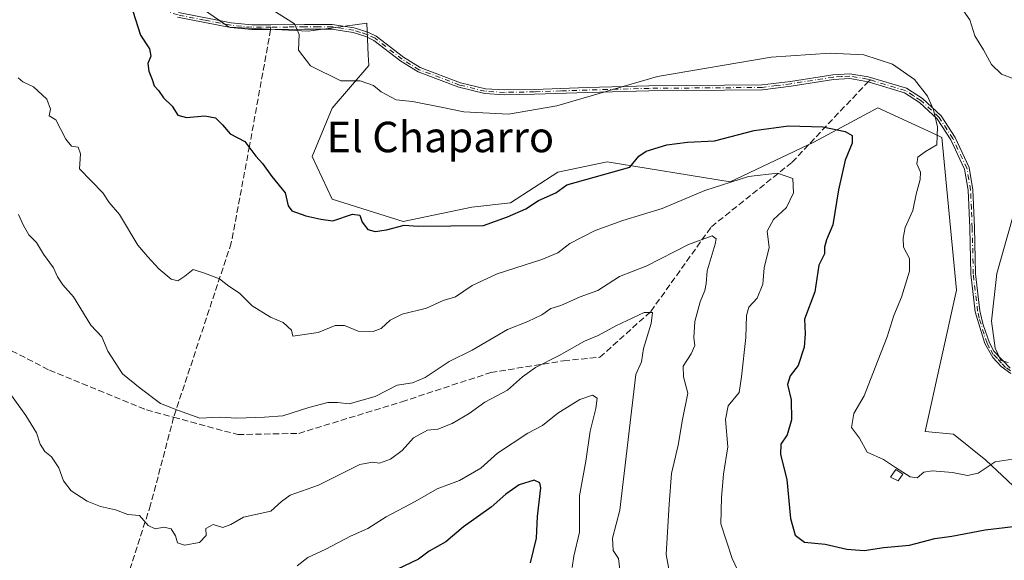
# Model space of a CAD drawing. Units: metres. Extents: x 604142 to 607592, y 4722275 to 4724640.
# Drawn here: x 604420 to 604678, y 4723516 to 4723658 of the extents above; entities that cross this region are included whole.
import ezdxf
from ezdxf.enums import TextEntityAlignment as Align

# ---------------------------------------------------------------- set-up
doc = ezdxf.new("R2010")
doc.units = ezdxf.units.M
doc.header["$MEASUREMENT"] = 0
doc.linetypes.add('DGN Style 3', pattern=[2.307223458686699, 1.648016756204785, -0.6592067024819142])
doc.linetypes.add('DGN Style 4', pattern=[2.6384748266838614, 1.318413404963828, -0.6592067024819142, 0.001648016756204785, -0.6592067024819142])
for name, color, linetype, lineweight in [('Camino Cxs', 7, 'Continuous', 0), ('Camino eje', 30, 'DGN Style 4', 13), ('Curva de nivel maestra', 30, 'Continuous', 30), ('Curva de nivel normal', 30, 'Continuous', 0), ('Edificación ligera Cxs', 1, 'Continuous', 0), ('Matorral CxS', 135, 'Continuous', 0), ('Pastizal CxS', 92, 'Continuous', 0), ('Senda', 7, 'DGN Style 3', 0), ('Senda no paivmentada conexión', 7, 'DGN Style 3', 0), ('Texto cartográfico', 7, 'Continuous', 0)]:
    doc.layers.add(name, color=color, linetype=linetype, lineweight=lineweight)
doc.styles.add('Style-Arial', font='txt')

msp = doc.modelspace()

# ---------------------------------------------------------------- linework, layer by layer
at = {"layer": 'Camino Cxs', "color": 7, "linetype": 'Continuous', "lineweight": 0}
for points in [[(604680.0401, 4723565.460100001, 659.6843999999984), (604677.4600999998, 4723567.2501, 659.747199999998), (604675.3000999996, 4723569.670100001, 659.6506999999983), (604673.2001, 4723573.280099999, 659.5515000000014), (604670.6901000004, 4723581.6601, 659.0565999999963), (604669.5401, 4723591.5001, 658.7320999999939), (604669.2701000003, 4723603.690099999, 657.9695000000065), (604668.8501000004, 4723613.550100001, 657.1398000000045), (604667.9001000002, 4723619.120100001, 656.6013999999996), (604664.2801000001, 4723626.800100001, 655.6638999999996), (604660.7500999998, 4723632.2601, 655.0301000000036), (604656.0500999996, 4723636.600099999, 654.543399999995), (604652.1101000002, 4723639.140100001, 654.132500000007), (604642.5865000002, 4723642.038899999, 653.6398999999947), (604637.7801000001, 4723642.870100001, 653.907600000006), (604633.5000999998, 4723642.610099999, 653.6889999999985), (604622.4101, 4723640.870100001, 652.9039000000049), (604614.8501000004, 4723639.9101, 653.1057000000001), (604585.1001000004, 4723639.6601, 654.4505000000064), (604568.9501, 4723639.2301, 655.6619000000064), (604555.1001000004, 4723638.7501, 655.9593000000023), (604547.1700999998, 4723638.600099999, 655.9833999999975), (604542.0100999996, 4723638.9101, 655.9729999999981), (604535.2401000002, 4723640.5701, 656.0488999999943), (604524.5500999996, 4723644.610099999, 656.2649999999994), (604520.0201000003, 4723647.4301, 656.2360000000045), (604512.9001000002, 4723652.890100001, 656.7364999999991), (604510.8501000004, 4723653.870100001, 656.7848999999987), (604507.5100999996, 4723654.920100001, 656.7885999999999), (604501.9101, 4723655.8201, 656.5176999999967), (604494.7701000003, 4723655.8201, 655.7688000000053), (604485.8548999997, 4723655.720100001, 654.5635000000038), (604480.8901000004, 4723655.7301, 654.0497000000032), (604475.2801000001, 4723656.2301, 653.6472000000067), (604461.4101, 4723658.950099999, 652.6557999999932)], [(604680.0401, 4723565.460100001, 659.6843999999984), (604677.4600999998, 4723567.2501, 659.747199999998), (604675.3000999996, 4723569.670100001, 659.6506999999983), (604673.2001, 4723573.280099999, 659.5515000000014), (604670.6901000004, 4723581.6601, 659.0565999999963), (604669.5401, 4723591.5001, 658.7320999999939), (604669.2701000003, 4723603.690099999, 657.9695000000065), (604668.8501000004, 4723613.550100001, 657.1398000000045), (604667.9001000002, 4723619.120100001, 656.6013999999996), (604664.2801000001, 4723626.800100001, 655.6638999999996), (604660.7500999998, 4723632.2601, 655.0301000000036), (604656.0500999996, 4723636.600099999, 654.543399999995), (604652.1101000002, 4723639.140100001, 654.132500000007), (604642.5865000002, 4723642.038899999, 653.6398999999947), (604637.7801000001, 4723642.870100001, 653.907600000006), (604633.5000999998, 4723642.610099999, 653.6889999999985), (604622.4101, 4723640.870100001, 652.9039000000049), (604614.8501000004, 4723639.9101, 653.1057000000001), (604585.1001000004, 4723639.6601, 654.4505000000064), (604568.9501, 4723639.2301, 655.6619000000064), (604555.1001000004, 4723638.7501, 655.9593000000023), (604547.1700999998, 4723638.600099999, 655.9833999999975), (604542.0100999996, 4723638.9101, 655.9729999999981), (604535.2401000002, 4723640.5701, 656.0488999999943), (604524.5500999996, 4723644.610099999, 656.2649999999994), (604520.0201000003, 4723647.4301, 656.2360000000045), (604512.9001000002, 4723652.890100001, 656.7364999999991), (604510.8501000004, 4723653.870100001, 656.7848999999987), (604507.5100999996, 4723654.920100001, 656.7885999999999), (604501.9101, 4723655.8201, 656.5176999999967), (604494.7701000003, 4723655.8201, 655.7688000000053), (604485.8548999997, 4723655.720100001, 654.5635000000038), (604480.8901000004, 4723655.7301, 654.0497000000032), (604475.2801000001, 4723656.2301, 653.6472000000067), (604461.4101, 4723658.950099999, 652.6557999999932)], [(604461.7200999996, 4723660.1801, 652.562699999995), (604475.4600999998, 4723657.4801, 653.5535999999993), (604480.9401000004, 4723656.9901, 654.0745000000024), (604485.9101, 4723656.9801, 654.5853000000062), (604494.7600999996, 4723657.0801, 655.704700000002), (604502.0100999996, 4723657.090100001, 656.5338000000047), (604507.8000999996, 4723656.1601, 656.9820000000036), (604511.3101000005, 4723655.050100001, 656.9588999999978), (604513.5701000001, 4723653.970100001, 656.8889999999956), (604520.7401000002, 4723648.470100001, 656.3723999999929), (604525.1201, 4723645.7501, 656.370299999995), (604535.6201, 4723641.780099999, 656.2397000000057), (604542.2001, 4723640.170100001, 656.1852999999974), (604547.1901000004, 4723639.870100001, 656.1992000000029), (604555.0701000001, 4723640.020099999, 656.1949000000022), (604568.9200999998, 4723640.4901, 655.9309000000068), (604585.0800999999, 4723640.9301, 654.7621000000072), (604614.7600999996, 4723641.1801, 653.3839000000007), (604622.2301000003, 4723642.120100001, 653.2416999999987), (604633.3701, 4723643.870100001, 653.9253000000026), (604637.8400999998, 4723644.1501, 654.1120999999986), (604642.6101000002, 4723643.360099999, 653.860400000005), (604652.6401000004, 4723640.3101, 654.3598000000056), (604656.8300999999, 4723637.600099999, 654.8025999999954), (604661.7301000003, 4723633.0801, 655.3102000000072), (604665.3901000004, 4723627.420100001, 655.8306000000011), (604669.1201, 4723619.5101, 656.855899999995), (604670.1101000002, 4723613.6801, 657.3497000000061), (604670.5401, 4723603.7301, 658.124299999996), (604670.8101000005, 4723591.590100001, 659.0540999999939), (604671.9401000004, 4723581.890100001, 659.2866000000067), (604672.8201000001, 4723578.2401, 659.5322000000015), (604674.4700999996, 4723573.4801, 659.7491000000009), (604675.5800999999, 4723571.2601, 659.7905000000028), (604679.8501000004, 4723566.8101, 659.8344999999972)], [(604461.7200999996, 4723660.1801, 652.562699999995), (604475.4600999998, 4723657.4801, 653.5535999999993), (604480.9401000004, 4723656.9901, 654.0745000000024), (604485.9101, 4723656.9801, 654.5853000000062), (604494.7600999996, 4723657.0801, 655.704700000002), (604502.0100999996, 4723657.090100001, 656.5338000000047), (604507.8000999996, 4723656.1601, 656.9820000000036), (604511.3101000005, 4723655.050100001, 656.9588999999978), (604513.5701000001, 4723653.970100001, 656.8889999999956), (604520.7401000002, 4723648.470100001, 656.3723999999929), (604525.1201, 4723645.7501, 656.370299999995), (604535.6201, 4723641.780099999, 656.2397000000057), (604542.2001, 4723640.170100001, 656.1852999999974), (604547.1901000004, 4723639.870100001, 656.1992000000029), (604555.0701000001, 4723640.020099999, 656.1949000000022), (604568.9200999998, 4723640.4901, 655.9309000000068), (604585.0800999999, 4723640.9301, 654.7621000000072), (604614.7600999996, 4723641.1801, 653.3839000000007), (604622.2301000003, 4723642.120100001, 653.2416999999987), (604633.3701, 4723643.870100001, 653.9253000000026), (604637.8400999998, 4723644.1501, 654.1120999999986), (604642.6101000002, 4723643.360099999, 653.860400000005), (604652.6401000004, 4723640.3101, 654.3598000000056), (604656.8300999999, 4723637.600099999, 654.8025999999954), (604661.7301000003, 4723633.0801, 655.3102000000072), (604665.3901000004, 4723627.420100001, 655.8306000000011), (604669.1201, 4723619.5101, 656.855899999995), (604670.1101000002, 4723613.6801, 657.3497000000061), (604670.5401, 4723603.7301, 658.124299999996), (604670.8101000005, 4723591.590100001, 659.0540999999939), (604671.9401000004, 4723581.890100001, 659.2866000000067), (604672.8201000001, 4723578.2401, 659.5322000000015), (604674.4700999996, 4723573.4801, 659.7491000000009), (604675.5800999999, 4723571.2601, 659.7905000000028), (604679.8501000004, 4723566.8101, 659.8344999999972)]]:
    msp.add_polyline3d(points, dxfattribs=at)
at = {"layer": 'Camino eje', "color": 30, "linetype": 'DGN Style 4', "lineweight": 13}
for points in [[(604485.9101, 4723656.345100001, 654.5776999999945), (604483.4250999996, 4723656.350099999, 654.2857999999978), (604480.9151, 4723656.360099999, 654.061799999996), (604475.3701, 4723656.8551, 653.5993000000017), (604468.5000999998, 4723658.2051, 652.932799999995), (604461.5651000004, 4723659.565099999, 652.6092999999964), (604459.5994999995, 4723660.1975, 652.2044000000024)], [(604643.2538999999, 4723642.4999, 653.6998000000021), (604642.4650999998, 4723642.7401, 653.7079999999987), (604637.8101000005, 4723643.5101, 654.0096000000049), (604635.5751, 4723643.370100001, 653.9180999999953), (604633.4351000005, 4723643.2401, 653.8068000000058), (604622.3201000001, 4723641.495100001, 653.0728999999993), (604618.5850999998, 4723641.0251, 653.1198000000004), (604614.8051000005, 4723640.545100001, 653.2452000000048), (604585.0900999998, 4723640.295100001, 654.6062999999995), (604577.0100999996, 4723640.075099999, 655.1625000000058), (604568.9351000005, 4723639.860099999, 655.7963000000018), (604562.0100999996, 4723639.6251, 655.9296000000032), (604555.0850999998, 4723639.3851, 656.077099999995), (604547.1801000005, 4723639.235099999, 656.0913), (604542.1051000003, 4723639.540100001, 656.078999999998), (604535.4301000005, 4723641.175100001, 656.1441999999952), (604524.8350999998, 4723645.1801, 656.3141000000032), (604522.5701000001, 4723646.590100001, 656.280700000003), (604520.3800999997, 4723647.950099999, 656.2982000000047), (604513.2351000002, 4723653.4301, 656.8093999999984), (604511.0800999999, 4723654.460100001, 656.8726000000024), (604509.4101, 4723654.985099999, 656.874299999996), (604507.6551000001, 4723655.540100001, 656.8856999999989), (604501.9600999998, 4723656.4551, 656.5252999999939), (604498.3350999998, 4723656.450099999, 656.1751999999979), (604494.7651000004, 4723656.450099999, 655.7367999999988), (604490.3400999998, 4723656.4001, 655.1497999999992), (604485.9101, 4723656.345100001, 654.5776999999945)], [(604679.9451000001, 4723566.1351, 659.7596000000049), (604678.6551000001, 4723567.030099999, 659.7929000000004), (604677.5875000004, 4723568.1425, 659.8319000000047), (604676.5075000003, 4723569.352499999, 659.7856999999931), (604675.4401000004, 4723570.465100001, 659.7201999999961), (604674.3901000004, 4723572.270099999, 659.6906000000017), (604673.8350999998, 4723573.380100001, 659.6494999999995), (604673.0100999996, 4723575.7601, 659.5593999999984), (604671.7550999997, 4723579.950099999, 659.2939999999944), (604671.3151000004, 4723581.7751, 659.1714000000065), (604670.1750999996, 4723591.545100001, 658.8926000000065), (604669.9051000001, 4723603.710100001, 658.0467000000062), (604669.6951000001, 4723608.640100001, 657.4925999999978), (604669.4801000003, 4723613.6151, 657.244399999996), (604669.0050999997, 4723616.4001, 657.0102999999945), (604668.5100999996, 4723619.315099999, 656.7271000000037), (604664.8350999998, 4723627.110099999, 655.7430000000022), (604661.2401000002, 4723632.670100001, 655.1508000000031), (604656.4401000004, 4723637.100099999, 654.664499999999), (604654.4700999996, 4723638.370100001, 654.476999999999), (604652.3750999998, 4723639.725099999, 654.2314999999944), (604643.2538999999, 4723642.4999, 653.6998000000021)]]:
    msp.add_polyline3d(points, dxfattribs=at)
at = {"layer": 'Curva de nivel maestra', "color": 30, "linetype": 'Continuous', "lineweight": 30, "flags": 128}
for points, elevation in [([(604449.7400000002, 4723660.520099999), (604451.7300000006, 4723654.2601), (604454.0599999996, 4723650.670100001), (604454.4000000004, 4723648.720100001), (604453.5999999996, 4723646.8201), (604453.8600000005, 4723644.780099999), (604454.7999999998, 4723642.610099999), (604455.3099999996, 4723640.9801), (604456.4100000003, 4723639.7601), (604457.7199999997, 4723637.8301), (604460.04, 4723635.6601), (604461.54, 4723633.270099999), (604463.7400000002, 4723632.620100001), (604468.6200000001, 4723633.100099999), (604471.3700000001, 4723632.600099999), (604473.2400000002, 4723630.720100001), (604475.2000000002, 4723628.390100001), (604479.0499999998, 4723626.350099999), (604481.9500000002, 4723622.470100001), (604483.7199999997, 4723620.540100001), (604486.1799999997, 4723617.130100001), (604489.7000000002, 4723612.9101), (604490.4400000004, 4723609.4301), (604491.4500000002, 4723608.120100001), (604495.1200000001, 4723606.8301), (604498.9900000002, 4723605.9801), (604502.2000000002, 4723605.540100001), (604507.3700000001, 4723607.2401), (604509.25, 4723606.960100001), (604509.9000000004, 4723605.130100001), (604511.3600000005, 4723603.220100001), (604513.2999999998, 4723602.7301), (604516.2699999996, 4723603.170100001), (604520.9199999999, 4723604.390100001), (604524.5700000003, 4723604.0801), (604541.6600000003, 4723604.2601), (604547.9600000001, 4723606.590100001), (604552.7800000003, 4723608.6601), (604556.1200000001, 4723610.880100001), (604560.7100000001, 4723612.840100001), (604563.5199999996, 4723614.970100001), (604580.0800000001, 4723619.5801), (604582.4699999997, 4723622.4801), (604584.3399999999, 4723623.8301), (604589.8200000003, 4723625.450099999), (604595.1900000004, 4723626.190099999), (604602.2699999996, 4723626.5601), (604612.6699999999, 4723629.2401), (604621.6699999999, 4723630.4801), (604630.6799999997, 4723630.210100001), (604636.5499999998, 4723628.9801), (604638.3700000001, 4723627.880100001), (604638.4000000004, 4723625.9101), (604636.5700000003, 4723621.4101), (604634.8399999999, 4723613.6801), (604633.3200000003, 4723604.4301), (604631.6399999997, 4723600.540100001), (604631.1900000004, 4723598.5801), (604631.1600000003, 4723596.8101), (604629.6900000004, 4723593.860099999), (604628.6600000003, 4723586.860099999), (604625.9500000002, 4723579.690099999), (604626.0599999996, 4723575.850099999), (604625.8099999996, 4723572.360099999), (604624.2100000001, 4723567.530099999), (604622.1100000005, 4723564.860099999), (604621.4800000006, 4723562.530099999), (604622.3899999997, 4723558.530099999), (604622.5, 4723553.2301), (604621.3399999999, 4723549.3201), (604619.6799999997, 4723546.920100001), (604619.6500000004, 4723544.140100001), (604621.3099999996, 4723537.640100001), (604622.2000000002, 4723527.350099999), (604623.4400000004, 4723522.970100001), (604625.9299999997, 4723521.140100001), (604631.3200000003, 4723520.600099999), (604637.0099999999, 4723519.3201), (604641.5300000003, 4723518.9801), (604646.75, 4723519.770099999), (604653.4600000001, 4723520.370100001), (604660.1100000005, 4723522.0801), (604664.5499999998, 4723522.7601), (604673.2599999999, 4723524.380100001), (604683.5999999996, 4723525.6601)], 649.9999999999999), ([(604554.04, 4723515.7501), (604555.6200000001, 4723522.220100001), (604555.8200000003, 4723527.870100001), (604556.7000000002, 4723535.380100001), (604556.4800000006, 4723536.7401), (604554.9500000002, 4723537.450099999), (604551.0599999996, 4723536.2401), (604547.54, 4723533.780099999), (604543.7400000002, 4723530.370100001), (604536.4500000002, 4723525.200099999), (604531.7999999998, 4723521.200099999), (604527.4299999997, 4723518.8201), (604524.6600000003, 4723516.670100001), (604518.9500000002, 4723513.950099999)], 625)]:
    msp.add_lwpolyline(points, dxfattribs=dict(at, elevation=elevation))
at = {"layer": 'Curva de nivel normal', "color": 30, "linetype": 'Continuous', "lineweight": 0, "flags": 128}
for points, elevation in [([(604682.7100000001, 4723543.3101), (604675.9400000004, 4723542.280099999), (604671.4800000006, 4723539.270099999), (604668.6399999997, 4723538.630100001), (604664.7699999996, 4723539.470100001), (604659.4199999999, 4723539.9001), (604657.1799999997, 4723539.4901), (604655.4900000002, 4723538.0801), (604653.6299999999, 4723538.3201), (604649.8200000003, 4723540.7401), (604646.6600000003, 4723542.880100001), (604642.3600000005, 4723544.7501), (604640.3099999996, 4723548.4901), (604638.2400000002, 4723551.2501), (604638.8600000005, 4723554.9101), (604641.5800000001, 4723559.530099999), (604644.4299999997, 4723566.9901), (604647.6200000001, 4723575.040100001), (604649.3200000003, 4723580.630100001), (604651.3899999997, 4723585.5101), (604653.4600000001, 4723592.290100001), (604653.4500000002, 4723595.6501), (604651.8399999999, 4723598.620100001), (604651.8200000003, 4723600.9301), (604652.3099999996, 4723603.7301), (604654.3700000001, 4723608.2301), (604655.2000000002, 4723612.540100001), (604656.2199999997, 4723616.3301), (604656.2999999998, 4723618.300100001), (604655.3700000001, 4723620.460100001), (604655.6200000001, 4723622.270099999), (604657.6600000003, 4723623.700099999), (604660.5999999996, 4723625.440099999), (604660.7999999998, 4723630.210100001), (604659.75, 4723634.640100001), (604658.1399999997, 4723638.2501), (604654.7599999999, 4723642.630100001), (604648.9800000006, 4723646.6601), (604641.4900000002, 4723649.120100001), (604632.6100000005, 4723649.550100001), (604617.1600000003, 4723648.5001), (604587.3499999996, 4723643.4301), (604560.9699999997, 4723635.7301), (604548.2199999997, 4723633.5601), (604536.5800000001, 4723634.140100001), (604530.5800000001, 4723635.4001), (604523.0300000003, 4723636.850099999), (604518.7599999999, 4723637.2501), (604514.8799999999, 4723639.370100001), (604512.8399999999, 4723641.020099999), (604509.3600000005, 4723642.300100001), (604504.2999999998, 4723642.3101), (604496.3300000001, 4723646.200099999), (604493.1900000004, 4723650.3101), (604493.3700000001, 4723654.4001), (604492.0899999999, 4723657.210100001), (604486.4699999997, 4723660.850099999)], 655), ([(604667.6399999997, 4723660.6801), (604669.2400000002, 4723658.290100001), (604670.6200000001, 4723654.120100001), (604672.9000000004, 4723650.420100001), (604674.9299999997, 4723646.590100001), (604677.5800000001, 4723643.9901), (604680.79, 4723642.780099999)], 660), ([(604419.6399999997, 4723643.040100001), (604420.8700000001, 4723642.020099999), (604423.6299999999, 4723640.700099999), (604427.0999999996, 4723637.470100001), (604428.0599999996, 4723634.860099999), (604427.7100000001, 4723633.100099999), (604429.5099999999, 4723632.020099999), (604432.0899999999, 4723626.9801), (604433.5999999996, 4723625.0801), (604435.3799999999, 4723624.860099999), (604435.9600000001, 4723623.110099999), (604435.7300000006, 4723619.210100001), (604441.8499999996, 4723612.850099999), (604443.4600000001, 4723610.350099999), (604446.1699999999, 4723607.1801), (604451, 4723599.110099999), (604453.6200000001, 4723596.0701), (604456.54, 4723592.940099999), (604459.7400000002, 4723590.1801), (604461.5, 4723589.7601), (604463.3700000001, 4723590.960100001), (604465.5099999999, 4723592.720100001), (604468.5099999999, 4723591.780099999), (604472.4299999997, 4723590.2601), (604474.8499999996, 4723588.340100001), (604477.6699999999, 4723586.4901), (604481.0300000003, 4723583.190099999), (604485.8300000001, 4723580.210100001), (604489.1600000003, 4723578.8101), (604491.3099999996, 4723576.850099999), (604491.6699999999, 4723575.220100001), (604498.3300000001, 4723576.2401), (604502.7699999996, 4723578.050100001), (604505.2300000006, 4723578.0101), (604508.7800000003, 4723576.540100001), (604512.7800000003, 4723576.460100001), (604514.8799999999, 4723577.280099999), (604517.25, 4723579.4801), (604520.4000000004, 4723580.970100001), (604526.7000000002, 4723582.5701), (604531.1299999999, 4723584.5601), (604534.3200000003, 4723585.5601), (604538.7000000002, 4723588.5701), (604545.25, 4723591.5701), (604556.9800000006, 4723595.3301), (604561.2199999997, 4723597.120100001), (604564.3200000003, 4723599.540100001), (604571.0199999996, 4723602.970100001), (604578.25, 4723605.620100001), (604588.6100000005, 4723608.710100001), (604599.7199999997, 4723613.470100001), (604611.25, 4723617.1501), (604618.8600000005, 4723618.0001), (604622.8099999996, 4723616.590100001), (604622.9800000006, 4723612.890100001), (604621.2100000001, 4723609.030099999), (604617.75, 4723605.9001), (604616.0700000003, 4723602.770099999), (604616.5999999996, 4723598.540100001), (604615.2999999998, 4723593.190099999), (604615, 4723588.860099999), (604613.5099999999, 4723585.190099999), (604611.3099999996, 4723582.860099999), (604610.6500000004, 4723580.6601), (604610.4900000002, 4723574.860099999), (604609.3799999999, 4723564.530099999), (604608.75, 4723560.4901), (604605.8399999999, 4723556.970100001), (604605.2000000002, 4723553.4001), (604605.79, 4723546.1601), (604604.6399999997, 4723539.040100001), (604604.1100000005, 4723532.870100001), (604603.9699999997, 4723525.940099999), (604606.9699999997, 4723516.8301), (604608.9299999997, 4723512.610099999)], 645), ([(604419.6799999997, 4723607.200099999), (604420.9800000006, 4723604.300100001), (604422.3899999997, 4723601.870100001), (604424.4199999999, 4723599.8201), (604426.25, 4723596.7401), (604428.8799999999, 4723593.210100001), (604429.9600000001, 4723590.8301), (604431.3399999999, 4723588.7501), (604434.1200000001, 4723585.600099999), (604438.6600000003, 4723578.1501), (604441.5599999996, 4723575.040100001), (604443.1600000003, 4723571.3201), (604447, 4723565.350099999), (604451.6399999997, 4723561.550100001), (604457, 4723557.5801), (604461.7000000002, 4723555.6801), (604467.2800000003, 4723553.7501), (604472.4400000004, 4723553.960100001), (604476.9600000001, 4723553.690099999), (604484.2599999999, 4723554.0001), (604489.0800000001, 4723554.3101), (604495.8600000005, 4723556.540100001), (604500.8700000001, 4723557.850099999), (604503.3700000001, 4723557.8101), (604506.4400000004, 4723557.460100001), (604513.2400000002, 4723559.440099999), (604519.0800000001, 4723562.380100001), (604523.0300000003, 4723562.960100001), (604526.3600000005, 4723564.360099999), (604532.6900000004, 4723568.550100001), (604538.6900000004, 4723571.5701), (604548.0199999996, 4723576.970100001), (604553.3499999996, 4723579.0601), (604557.0199999996, 4723580.840100001), (604559.3499999996, 4723582.520099999), (604562.0199999996, 4723583.2501), (604567.0199999996, 4723585.5601), (604571.6799999997, 4723587.210100001), (604577.3499999996, 4723590.940099999), (604584.5800000001, 4723593.6801), (604595.4800000006, 4723599.280099999), (604601.7199999997, 4723601.5701), (604602.75, 4723600.7501), (604602.4900000002, 4723599.350099999), (604600.3600000005, 4723592.390100001), (604600.1100000005, 4723589.020099999), (604599.7599999999, 4723587.2501), (604598.5, 4723584.290100001), (604597.0999999996, 4723579.090100001), (604596.8499999996, 4723574.790100001), (604597.0999999996, 4723572.7601), (604596.1600000003, 4723570.5601), (604594.0999999996, 4723567.3301), (604594.2000000002, 4723564.5601), (604595.3399999999, 4723560.2401), (604593.9299999997, 4723553.370100001), (604592.7400000002, 4723546.5801), (604591.0300000003, 4723539.200099999), (604590.3700000001, 4723531.1501), (604589.6500000004, 4723517.950099999), (604591.2100000001, 4723509.4001)], 640), ([(604680.6699999999, 4723606.800100001), (604676.3600000005, 4723591.6501), (604675, 4723579.1601), (604675.9500000002, 4723572.050100001), (604677.4299999997, 4723568.8101), (604679.3399999999, 4723568.290100001)], 660), ([(604577.4400000004, 4723513.870100001), (604577.0800000001, 4723516.890100001), (604575.7000000002, 4723518.960100001), (604575.5599999996, 4723522.220100001), (604577.5, 4723529.540100001), (604581.6500000004, 4723565.190099999), (604583.1100000005, 4723568.530099999), (604583.7000000002, 4723572.0001), (604585.6699999999, 4723578.5601), (604586.0099999999, 4723581.4301), (604583.8099999996, 4723581.420100001), (604576.3799999999, 4723577.9301), (604571.75, 4723575.380100001), (604568.2199999997, 4723573.9001), (604561.5300000003, 4723570.170100001), (604555.3499999996, 4723567.030099999), (604551.9500000002, 4723564.530099999), (604548.0300000003, 4723561.040100001), (604542.0499999998, 4723557.9001), (604537.9199999999, 4723554.9101), (604533.5, 4723552.290100001), (604529.6900000004, 4723550.850099999), (604526.9800000006, 4723550.540100001), (604523.3700000001, 4723548.550100001), (604520.3700000001, 4723545.1801), (604517.2800000003, 4723542.9301), (604514.4199999999, 4723541.920100001), (604512.5999999996, 4723542.140100001), (604509.2199999997, 4723541.530099999), (604498.4500000002, 4723536.090100001), (604490.9600000001, 4723533.5001), (604488.6900000004, 4723531.870100001), (604485.9199999999, 4723529.280099999), (604478.7000000002, 4723527.710100001), (604475.3700000001, 4723525.770099999), (604473.2800000003, 4723524.9901), (604470.8200000003, 4723525.780099999), (604468.8799999999, 4723524.780099999), (604468.9299999997, 4723522.870100001), (604467.2000000002, 4723521.0801), (604463.2599999999, 4723520.360099999), (604461.4299999997, 4723520.9801), (604460.9100000003, 4723522.840100001), (604459.79, 4723524.620100001), (604457.7999999998, 4723525.120100001), (604455.54, 4723524.640100001), (604453.7400000002, 4723525.5001), (604451.4400000004, 4723528.190099999), (604448.3799999999, 4723528.380100001), (604445.1200000001, 4723529.6501), (604441.1900000004, 4723530.530099999), (604437.6900000004, 4723531.9301), (604433.5599999996, 4723534.670100001), (604431.54, 4723537.2601), (604430.2599999999, 4723540.710100001), (604428.3899999997, 4723543.520099999), (604426.6299999999, 4723544.970100001), (604425.4299999997, 4723546.840100001), (604424.4600000001, 4723549.890100001), (604421.6100000005, 4723554.4301), (604414.4400000004, 4723564.3201)], 635), ([(604564.9800000006, 4723514.540100001), (604565.4100000003, 4723517.4901), (604566.9000000004, 4723523.800100001), (604566.8399999999, 4723533.360099999), (604568.5599999996, 4723542.380100001), (604569.6500000004, 4723550.300100001), (604571.1799999997, 4723556.220100001), (604571.5, 4723558.9801), (604570.2800000003, 4723559.780099999), (604566.9900000002, 4723558.640100001), (604561.2000000002, 4723555.030099999), (604557.2100000001, 4723551.8101), (604553.3499999996, 4723549.7601), (604545.3499999996, 4723544.530099999), (604541.0199999996, 4723540.5601), (604535.3600000005, 4723537.350099999), (604529.54, 4723535.170100001), (604523.7300000006, 4723531.800100001), (604516.2000000002, 4723527.790100001), (604511.3600000005, 4723524.780099999), (604506.7800000003, 4723522.710100001), (604500.3700000001, 4723519.3301), (604495.6299999999, 4723517.140100001), (604492.7699999996, 4723514.920100001)], 630)]:
    msp.add_lwpolyline(points, dxfattribs=dict(at, elevation=elevation))
at = {"layer": 'Edificación ligera Cxs', "color": 1, "linetype": 'Continuous', "lineweight": 0}
msp.add_polyline3d([(604651.6901000004, 4723538.970100001, 655.4502000000066), (604650.4801000003, 4723537.2601, 654.8579000000027), (604648.4401000004, 4723538.2301, 654.6759000000021), (604649.8901000004, 4723540.2601, 655.360400000005), (604651.6901000004, 4723538.970100001, 655.4502000000066)], dxfattribs=at)
msp.add_3dface([(604651.6901000004, 4723538.970100001, 655.4502000000066), (604650.4801000003, 4723537.2601, 655.4502000000066), (604648.4401000004, 4723538.2301, 655.4502000000066), (604649.8901000004, 4723540.2601, 655.4502000000066)], dxfattribs=at)
at = {"layer": 'Matorral CxS', "color": 135, "linetype": 'Continuous', "lineweight": 0}
msp.add_polyline3d([(604461.7647000002, 4723665.5207, 652.3867000000029), (604474.9452000001, 4723656.364499999, 653.3657999999997), (604495.6557, 4723655.301700001, 655.4058999999979), (604502.2814999997, 4723656.215500001, 656.3472999999941), (604511.0560999997, 4723657.4257, 657.126900000003), (604511.4506999999, 4723649.1359, 656.3019000000058), (604511.5869000005, 4723646.2741, 656.1135000000068), (604502.0279000001, 4723635.121900001, 653.7887000000047), (604496.7176999999, 4723622.3759, 651.9048000000039), (604502.0277000006, 4723611.225099999, 650.5158999999985), (604520.6140999999, 4723605.383500001, 650.5798000000068), (604538.6698000003, 4723609.100299999, 651.2416999999987), (604548.7429000001, 4723610.258099999, 651.4719000000041), (604561.2267000005, 4723618.2645, 651.959600000002), (604574.1010999996, 4723620.965700001, 651.1530999999959), (604606.3969000002, 4723615.794299999, 646.3567999999941), (604628.3584000003, 4723626.1349, 649.1545999999944), (604645.1529999999, 4723635.1829, 652.9106000000029), (604659.4101999998, 4723628.599099999, 654.3383999999933), (604661.9467000002, 4723627.4279, 654.8266000000004), (604665.8224999999, 4723587.356699999, 658.079700000002), (604657.5629000004, 4723550.171499999, 655.9952000000048), (604664.9993000003, 4723549.479699999, 656.6695999999939), (604673.4659000002, 4723542.706300001, 655.829899999997), (604680.6626000004, 4723535.933, 653.8959000000032)], dxfattribs=at)
msp.add_polyline3d([(604461.7647000002, 4723665.5207, 652.3867000000029), (604474.9452000001, 4723656.364499999, 653.3657999999997), (604495.6557, 4723655.301700001, 655.4058999999979), (604502.2814999997, 4723656.215500001, 656.3472999999941), (604511.0560999997, 4723657.4257, 657.126900000003), (604511.4506999999, 4723649.1359, 656.3019000000058), (604511.5869000005, 4723646.2741, 656.1135000000068), (604502.0279000001, 4723635.121900001, 653.7887000000047), (604496.7176999999, 4723622.3759, 651.9048000000039), (604502.0277000006, 4723611.225099999, 650.5158999999985), (604520.6140999999, 4723605.383500001, 650.5798000000068), (604538.6698000003, 4723609.100299999, 651.2416999999987), (604548.7429000001, 4723610.258099999, 651.4719000000041), (604561.2267000005, 4723618.2645, 651.959600000002), (604574.1010999996, 4723620.965700001, 651.1530999999959), (604606.3969000002, 4723615.794299999, 646.3567999999941), (604628.3584000003, 4723626.1349, 649.1545999999944), (604645.1529999999, 4723635.1829, 652.9106000000029), (604659.4101999998, 4723628.599099999, 654.3383999999933), (604661.9467000002, 4723627.4279, 654.8266000000004), (604665.8224999999, 4723587.356699999, 658.079700000002), (604657.5629000004, 4723550.171499999, 655.9952000000048), (604664.9993000003, 4723549.479699999, 656.6695999999939), (604673.4659000002, 4723542.706300001, 655.829899999997), (604680.6626000004, 4723535.933, 653.8959000000032)], dxfattribs=at)
at = {"layer": 'Pastizal CxS', "color": 92, "linetype": 'Continuous', "lineweight": 0}
for points in [[(604680.6626000004, 4723535.933, 653.8959000000032), (604673.4659000002, 4723542.706300001, 655.829899999997), (604664.9993000003, 4723549.479699999, 656.6695999999939), (604657.5629000004, 4723550.171499999, 655.9952000000048), (604665.8224999999, 4723587.356699999, 658.079700000002), (604661.9467000002, 4723627.4279, 654.8266000000004), (604659.4101999998, 4723628.599099999, 654.3383999999933), (604645.1529999999, 4723635.1829, 652.9106000000029), (604628.3584000003, 4723626.1349, 649.1545999999944), (604606.3969000002, 4723615.794299999, 646.3567999999941), (604574.1010999996, 4723620.965700001, 651.1530999999959), (604561.2267000005, 4723618.2645, 651.959600000002), (604548.7429000001, 4723610.258099999, 651.4719000000041), (604538.6698000003, 4723609.100299999, 651.2416999999987), (604520.6140999999, 4723605.383500001, 650.5798000000068), (604502.0277000006, 4723611.225099999, 650.5158999999985), (604496.7176999999, 4723622.3759, 651.9048000000039), (604502.0279000001, 4723635.121900001, 653.7887000000047), (604511.5869000005, 4723646.2741, 656.1135000000068), (604511.4506999999, 4723649.1359, 656.3019000000058), (604511.0560999997, 4723657.4257, 657.126900000003), (604502.2814999997, 4723656.215500001, 656.3472999999941), (604495.6557, 4723655.301700001, 655.4058999999979), (604474.9452000001, 4723656.364499999, 653.3657999999997), (604461.7647000002, 4723665.5207, 652.3867000000029)], [(604461.7647000002, 4723665.5207, 652.3867000000029), (604474.9452000001, 4723656.364499999, 653.3657999999997), (604495.6557, 4723655.301700001, 655.4058999999979), (604502.2814999997, 4723656.215500001, 656.3472999999941), (604511.0560999997, 4723657.4257, 657.126900000003), (604511.4506999999, 4723649.1359, 656.3019000000058), (604511.5869000005, 4723646.2741, 656.1135000000068), (604502.0279000001, 4723635.121900001, 653.7887000000047), (604496.7176999999, 4723622.3759, 651.9048000000039), (604502.0277000006, 4723611.225099999, 650.5158999999985), (604520.6140999999, 4723605.383500001, 650.5798000000068), (604538.6698000003, 4723609.100299999, 651.2416999999987), (604548.7429000001, 4723610.258099999, 651.4719000000041), (604561.2267000005, 4723618.2645, 651.959600000002), (604574.1010999996, 4723620.965700001, 651.1530999999959), (604606.3969000002, 4723615.794299999, 646.3567999999941), (604628.3584000003, 4723626.1349, 649.1545999999944), (604645.1529999999, 4723635.1829, 652.9106000000029), (604659.4101999998, 4723628.599099999, 654.3383999999933), (604661.9467000002, 4723627.4279, 654.8266000000004), (604665.8224999999, 4723587.356699999, 658.079700000002), (604657.5629000004, 4723550.171499999, 655.9952000000048), (604664.9993000003, 4723549.479699999, 656.6695999999939), (604673.4659000002, 4723542.706300001, 655.829899999997), (604680.6626000004, 4723535.933, 653.8959000000032)]]:
    msp.add_polyline3d(points, dxfattribs=at)
at = {"layer": 'Senda', "color": 7, "linetype": 'DGN Style 3', "lineweight": 0}
for points in [[(604485.8548999997, 4723655.720100001, 654.5635000000038), (604480.2993000001, 4723625.1217, 650.4554999999964), (604475.5367000002, 4723599.721700001, 647.1217999999935), (604460.4017000003, 4723553.937700001, 639.7525000000023)], [(604460.4017000003, 4723553.937700001, 639.7525000000023), (604477.2357000001, 4723549.405300001, 640), (604493.2235000003, 4723549.712900001, 639.3518999999942), (604520.2796999998, 4723558.0141, 639.1113999999943), (604543.6463000001, 4723565.7005, 637.6861999999965), (604562.7084999997, 4723568.7751, 636.1551000000036), (604572.2396999998, 4723569.6975, 635.8448999999965), (604585.6037, 4723581.729900001, 636.3579000000027), (604601.4787, 4723603.9549, 642.3215999999958), (604622.6453, 4723620.888300001, 646.7225000000036), (604642.5865000002, 4723642.038899999, 653.6398999999947)], [(604357.6801000005, 4723593.700099999, 632.7243000000017), (604367.8101000005, 4723591.530099999, 632.9814999999944), (604375.8601000002, 4723588.7501, 632.355899999995), (604384.7600999996, 4723586.630100001, 632.340200000006), (604393.7600999996, 4723582.8201, 633.0227000000014), (604403.9101, 4723577.690099999, 634.0929000000033), (604415.8501000004, 4723572.4801, 636.2189999999973), (604427.8201000001, 4723566.3101, 637.2608000000037), (604453.2540999996, 4723555.8619, 639.8361000000004), (604460.4017000003, 4723553.937700001, 639.7525000000023)], [(604460.4017000003, 4723553.937700001, 639.7525000000023), (604454.3701, 4723530.9299, 635.9750000000058), (604444.3158999998, 4723499.708900001, 631.9419999999955), (604440.0824999996, 4723475.3673, 625.7360999999946), (604440.0824999996, 4723444.146299999, 617.0038000000059)]]:
    msp.add_polyline3d(points, dxfattribs=at)
at = {"layer": 'Senda no paivmentada conexión', "color": 7, "linetype": 'DGN Style 3', "lineweight": 0, "extrusion": (-0.001990589268069145, -0.02253837474809665, 0.9997439968402313), "elevation": -107012.409926392, "flags": 128}
msp.add_lwpolyline([(186566.3448663445, 4757317.968526999), (186566.3448663445, 4757317.340933436)], dxfattribs=at)
at = {"layer": 'Senda no paivmentada conexión', "color": 7, "linetype": 'DGN Style 3', "lineweight": 0, "extrusion": (-0.0605959062744225, -0.0418560276456621, 0.9972844173516936), "elevation": -233699.8923826593, "flags": 128}
msp.add_lwpolyline([(-3542949.354337989, 3173529.04375682), (-3542949.354337989, 3173528.230410787)], dxfattribs=at)

# ---------------------------------------------------------------- texts
at = {"layer": 'Texto cartográfico', "color": 7, "linetype": 'Continuous', "lineweight": 0, "style": 'Style-Arial'}
msp.add_text('El Chaparro', height=8, dxfattribs=at).set_placement((604530.3796256096, 4723627.530149999), align=Align.MIDDLE_CENTER)

doc.saveas('drawing.dxf')
